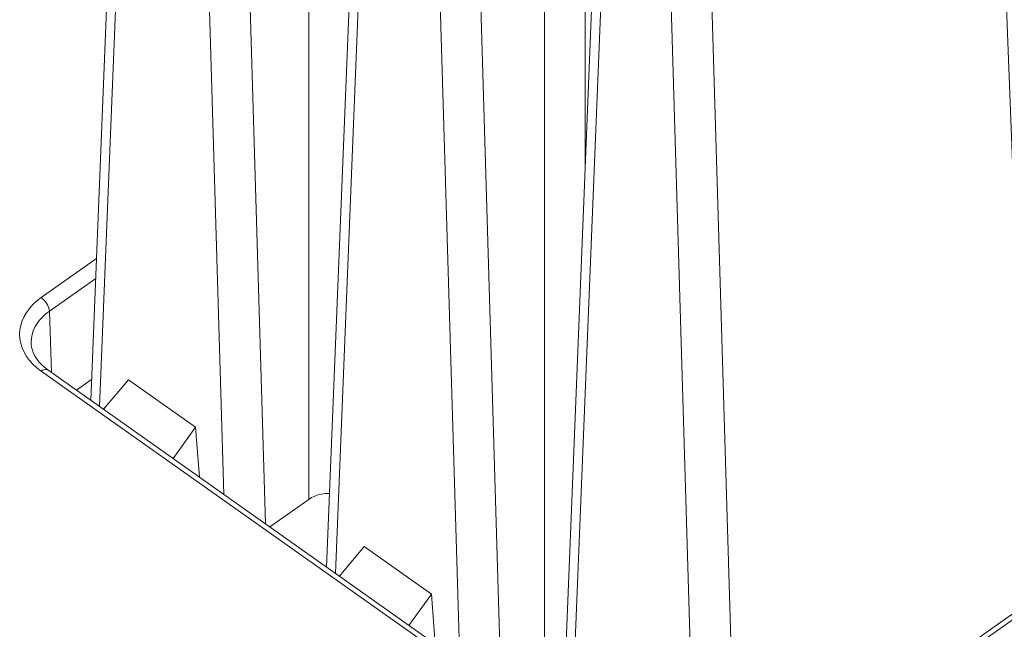
# Model space of a CAD drawing. Units: inches. Extents: x -90 to 110, y -27 to 150.
# Drawn here: x -32 to -15, y 96 to 107 of the extents above; entities that cross this region are included whole.
import ezdxf

# ---------------------------------------------------------------- set-up
doc = ezdxf.new("R2010")
doc.units = ezdxf.units.IN
doc.header["$MEASUREMENT"] = 0
doc.layers.add('1_EIXOS', color=7, linetype='Continuous')

# ---------------------------------------------------------------- blocks, each defined once
blk = doc.blocks.new('block 416')
at = {"layer": '1_EIXOS', "color": 7, "lineweight": 9}
blk.add_lwpolyline([(-32.094, 100.838), (-21.488, 93.338)], dxfattribs=at)
blk = doc.blocks.new('block 417')
at = {"layer": '1_EIXOS', "color": 7, "lineweight": 9}
blk.add_lwpolyline([(-21.372, 93.36), (-31.979, 100.86)], dxfattribs=at)
blk = doc.blocks.new('block 457')
at = {"layer": '1_EIXOS', "color": 7, "lineweight": 9}
blk.add_lwpolyline([(-29.408, 99.863), (-30.578, 100.69)], dxfattribs=at)
blk = doc.blocks.new('block 461')
at = {"layer": '1_EIXOS', "color": 7, "lineweight": 9}
blk.add_lwpolyline([(-26.472, 97.787), (-25.303, 96.96)], dxfattribs=at)
blk = doc.blocks.new('block 469')
at = {"layer": '1_EIXOS', "color": 7, "lineweight": 9}
blk.add_lwpolyline([(-31.979, 100.86), (-32.034, 100.902), (-32.084, 100.946)], dxfattribs=at)
blk = doc.blocks.new('block 470')
at = {"layer": '1_EIXOS', "color": 7, "lineweight": 9}
blk.add_lwpolyline([(-32.094, 100.838), (-32.171, 100.897), (-32.239, 100.96)], dxfattribs=at)
blk = doc.blocks.new('block 476')
at = {"layer": '1_EIXOS', "color": 7, "lineweight": 9}
blk.add_lwpolyline([(-32.084, 100.946), (-32.128, 100.993), (-32.167, 101.042), (-32.2, 101.093)], dxfattribs=at)
blk = doc.blocks.new('block 534')
at = {"layer": '1_EIXOS', "color": 7, "lineweight": 9}
blk.add_lwpolyline([(-32.239, 100.96), (-32.298, 101.025)], dxfattribs=at)
blk = doc.blocks.new('block 537')
at = {"layer": '1_EIXOS', "color": 7, "lineweight": 9}
blk.add_lwpolyline([(-32.298, 101.025), (-32.349, 101.095), (-32.392, 101.169), (-32.426, 101.244), (-32.45, 101.321), (-32.465, 101.399), (-32.47, 101.478), (-32.465, 101.557), (-32.45, 101.636), (-32.426, 101.713), (-32.392, 101.788), (-32.349, 101.861), (-32.298, 101.931), (-32.239, 101.997), (-32.171, 102.059), (-32.094, 102.118)], dxfattribs=at)
blk = doc.blocks.new('block 636')
at = {"layer": '1_EIXOS', "color": 7, "lineweight": 9}
blk.add_lwpolyline([(-32.2, 101.093), (-32.228, 101.146), (-32.248, 101.201), (-32.262, 101.257), (-32.269, 101.315)], dxfattribs=at)
blk = doc.blocks.new('block 738')
at = {"layer": '1_EIXOS', "color": 7, "lineweight": 9}
blk.add_lwpolyline([(-31.953, 101.882), (-31.917, 100.816)], dxfattribs=at)
blk = doc.blocks.new('block 739')
at = {"layer": '1_EIXOS', "color": 7, "lineweight": 9}
blk.add_lwpolyline([(-32.269, 101.315), (-32.27, 101.342), (-32.266, 101.408), (-32.253, 101.474), (-32.233, 101.539), (-32.204, 101.603), (-32.168, 101.665), (-32.125, 101.724), (-32.074, 101.78), (-32.017, 101.833), (-31.953, 101.882)], dxfattribs=at)
blk = doc.blocks.new('block 825')
at = {"layer": '1_EIXOS', "color": 7, "lineweight": 9}
blk.add_lwpolyline([(-31.953, 101.882), (-31.956, 101.908), (-31.963, 101.936), (-31.974, 101.965), (-31.988, 101.995), (-32.005, 102.024), (-32.025, 102.051), (-32.047, 102.077), (-32.07, 102.099), (-32.094, 102.118)], dxfattribs=at)
blk = doc.blocks.new('block 826')
at = {"layer": '1_EIXOS', "color": 7, "lineweight": 9}
blk.add_lwpolyline([(-29.34, 98.994), (-29.408, 99.863)], dxfattribs=at)
blk = doc.blocks.new('block 827')
at = {"layer": '1_EIXOS', "color": 7, "lineweight": 9}
blk.add_lwpolyline([(-28.914, 98.693), (-29.479, 117.702)], dxfattribs=at)
blk = doc.blocks.new('block 828')
at = {"layer": '1_EIXOS', "color": 7, "lineweight": 9}
blk.add_lwpolyline([(-28.192, 98.182), (-28.773, 117.713)], dxfattribs=at)
blk = doc.blocks.new('block 830')
at = {"layer": '1_EIXOS', "color": 7, "lineweight": 9}
blk.add_lwpolyline([(-31.231, 100.331), (-30.498, 118.588)], dxfattribs=at)
blk = doc.blocks.new('block 831')
at = {"layer": '1_EIXOS', "color": 7, "lineweight": 9}
blk.add_lwpolyline([(-31.079, 100.223), (-30.352, 118.319)], dxfattribs=at)
blk = doc.blocks.new('block 904')
at = {"layer": '1_EIXOS', "color": 7, "lineweight": 9}
blk.add_lwpolyline([(-25.235, 96.091), (-25.303, 96.96)], dxfattribs=at)
blk = doc.blocks.new('block 908')
at = {"layer": '1_EIXOS', "color": 7, "lineweight": 9}
blk.add_lwpolyline([(-24.809, 95.79), (-25.374, 114.799)], dxfattribs=at)
blk = doc.blocks.new('block 909')
at = {"layer": '1_EIXOS', "color": 7, "lineweight": 9}
blk.add_lwpolyline([(-24.086, 95.279), (-24.667, 114.81)], dxfattribs=at)
blk = doc.blocks.new('block 910')
at = {"layer": '1_EIXOS', "color": 7, "lineweight": 9}
blk.add_lwpolyline([(-27.439, 98.608), (-27.439, 118.656)], dxfattribs=at)
blk = doc.blocks.new('block 917')
at = {"layer": '1_EIXOS', "color": 7, "lineweight": 9}
blk.add_lwpolyline([(-27.126, 97.428), (-26.393, 115.684)], dxfattribs=at)
blk = doc.blocks.new('block 918')
at = {"layer": '1_EIXOS', "color": 7, "lineweight": 9}
blk.add_lwpolyline([(-26.973, 97.32), (-26.247, 115.416)], dxfattribs=at)
blk = doc.blocks.new('block 937')
at = {"layer": '1_EIXOS', "color": 7, "lineweight": 9}
blk.add_lwpolyline([(-31.132, 102.799), (-32.094, 102.118)], dxfattribs=at)
blk = doc.blocks.new('block 938')
at = {"layer": '1_EIXOS', "color": 7, "lineweight": 9}
blk.add_lwpolyline([(-31.146, 102.453), (-31.953, 101.882)], dxfattribs=at)
blk = doc.blocks.new('block 985')
at = {"layer": '1_EIXOS', "color": 7, "lineweight": 9}
blk.add_lwpolyline([(-20.71, 93.138), (-21.268, 111.896)], dxfattribs=at)
blk = doc.blocks.new('block 986')
at = {"layer": '1_EIXOS', "color": 7, "lineweight": 9}
blk.add_lwpolyline([(-20.006, 93.244), (-20.561, 111.906)], dxfattribs=at)
blk = doc.blocks.new('block 988')
at = {"layer": '1_EIXOS', "color": 7, "lineweight": 9}
blk.add_lwpolyline([(-23.334, 95.705), (-23.334, 115.752)], dxfattribs=at)
blk = doc.blocks.new('block 990')
at = {"layer": '1_EIXOS', "color": 7, "lineweight": 9}
blk.add_lwpolyline([(-22.627, 104.314), (-22.627, 115.752)], dxfattribs=at)
blk = doc.blocks.new('block 997')
at = {"layer": '1_EIXOS', "color": 7, "lineweight": 9}
blk.add_lwpolyline([(-23.02, 94.525), (-22.287, 112.781)], dxfattribs=at)
blk = doc.blocks.new('block 998')
at = {"layer": '1_EIXOS', "color": 7, "lineweight": 9}
blk.add_lwpolyline([(-22.867, 94.417), (-22.141, 112.513)], dxfattribs=at)
blk = doc.blocks.new('block 1010')
at = {"layer": '1_EIXOS', "color": 7, "lineweight": 9}
blk.add_lwpolyline([(-29.8, 99.319), (-29.408, 99.863)], dxfattribs=at)
blk = doc.blocks.new('block 1011')
at = {"layer": '1_EIXOS', "color": 7, "lineweight": 9}
blk.add_lwpolyline([(-31.011, 100.175), (-30.578, 100.69)], dxfattribs=at)
blk = doc.blocks.new('block 1012')
at = {"layer": '1_EIXOS', "color": 7, "lineweight": 9}
blk.add_lwpolyline([(-31.217, 100.691), (-31.478, 100.506)], dxfattribs=at)
blk = doc.blocks.new('block 1013')
at = {"layer": '1_EIXOS', "color": 7, "lineweight": 9}
blk.add_lwpolyline([(-32.094, 100.838), (-32.07, 100.853), (-32.047, 100.863), (-32.025, 100.869), (-32.005, 100.869), (-31.988, 100.865), (-31.979, 100.86)], dxfattribs=at)
blk = doc.blocks.new('block 1040')
at = {"layer": '1_EIXOS', "color": 7, "lineweight": 9}
blk.add_lwpolyline([(-26.905, 97.272), (-26.472, 97.787)], dxfattribs=at)
blk = doc.blocks.new('block 1041')
at = {"layer": '1_EIXOS', "color": 7, "lineweight": 9}
blk.add_lwpolyline([(-27.439, 98.608), (-28.117, 98.129)], dxfattribs=at)
blk = doc.blocks.new('block 1042')
at = {"layer": '1_EIXOS', "color": 7, "lineweight": 9}
blk.add_lwpolyline([(-27.439, 98.608), (-27.388, 98.639), (-27.334, 98.665), (-27.277, 98.685), (-27.216, 98.699), (-27.151, 98.708), (-27.086, 98.711), (-27.074, 98.711)], dxfattribs=at)
blk = doc.blocks.new('block 1059')
at = {"layer": '1_EIXOS', "color": 7, "lineweight": 9}
blk.add_lwpolyline([(-14.894, 96.824), (-15.608, 115.409)], dxfattribs=at)
blk = doc.blocks.new('block 1060')
at = {"layer": '1_EIXOS', "color": 7, "lineweight": 9}
blk.add_lwpolyline([(-14.742, 96.931), (-15.462, 115.665)], dxfattribs=at)
blk = doc.blocks.new('block 1064')
at = {"layer": '1_EIXOS', "color": 7, "lineweight": 9}
blk.add_lwpolyline([(-25.694, 96.416), (-25.303, 96.96)], dxfattribs=at)
blk = doc.blocks.new('block 1089')
at = {"layer": '1_EIXOS', "color": 7, "lineweight": 9}
blk.add_lwpolyline([(-13.981, 97.469), (-19.793, 93.36)], dxfattribs=at)
blk = doc.blocks.new('block 1090')
at = {"layer": '1_EIXOS', "color": 7, "lineweight": 9}
blk.add_lwpolyline([(-19.677, 93.338), (-13.866, 97.447)], dxfattribs=at)
blk = doc.blocks.new('block 2')
at = {"layer": '1_EIXOS'}
for name in ['block 910', 'block 830', 'block 831', 'block 827', 'block 828', 'block 988', 'block 990', 'block 917', 'block 1060', 'block 918', 'block 1059', 'block 908', 'block 909', 'block 997', 'block 998', 'block 985', 'block 986', 'block 937', 'block 938', 'block 537', 'block 825', 'block 739', 'block 738', 'block 636', 'block 534', 'block 470', 'block 476', 'block 1013', 'block 416', 'block 469', 'block 417', 'block 1012', 'block 1011', 'block 457', 'block 1010', 'block 826', 'block 1041', 'block 1042', 'block 1040', 'block 461', 'block 1089', 'block 1090', 'block 1064', 'block 904']:
    blk.add_blockref(name, (0, 0), dxfattribs=at)

msp = doc.modelspace()

# ---------------------------------------------------------------- block references
at = {"layer": '1_EIXOS'}
msp.add_blockref('block 2', (0, 0), dxfattribs=at)

doc.saveas('drawing.dxf')
